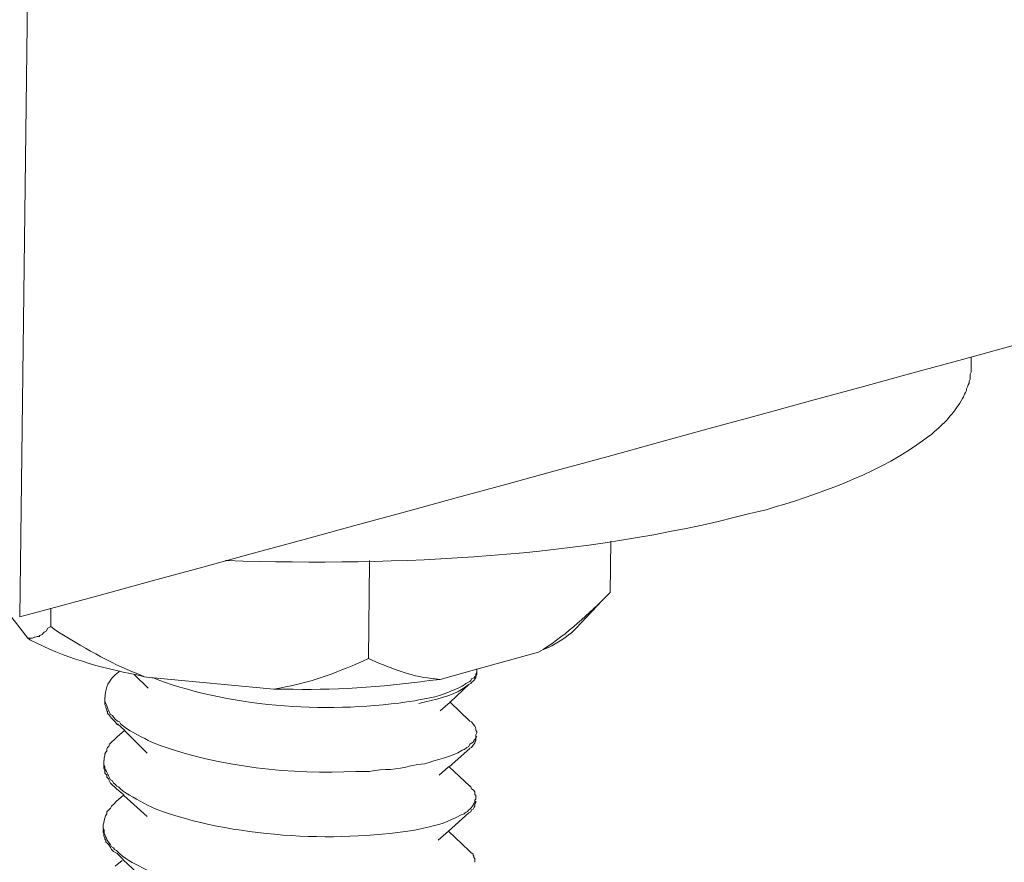
# Model space of a CAD drawing. Units: inches. Extents: x 191489 to 195204, y -40538 to -37901.
# Drawn here: x 194473 to 194526, y -40230 to -40185 of the extents above; entities that cross this region are included whole.
import ezdxf

# ---------------------------------------------------------------- set-up
doc = ezdxf.new("R2010")
doc.units = ezdxf.units.IN
doc.header["$MEASUREMENT"] = 0
doc.layers.add('layer 1', color=7, linetype='Continuous')

msp = doc.modelspace()

# ---------------------------------------------------------------- linework, layer by layer
at = {"layer": 'layer 1', "lineweight": 15}
for points, knots in [([(195203.968, -40017.473), (195203.968, -40017.473), (195175.481, -40025.261), (195175.481, -40025.261), (195175.481, -40025.261), (194941.914, -40088.962), (194708.346, -40152.667), (194474.805, -40216.47), (194474.805, -40216.47), (194474.805, -40216.47), (194473.126, -40216.924), (194473.126, -40216.924)], [0, 0, 0, 0, 0.333333, 0.333333, 0.333333, 0.333333, 0.666667, 0.666667, 0.666667, 0.666667, 1, 1, 1, 1]), ([(194513.057, -40211.23), (194513.057, -40211.23), (194513.464, -40211.129), (194513.464, -40211.129), (194513.464, -40211.129), (194513.464, -40211.129), (194513.946, -40210.978), (194513.946, -40210.978), (194513.946, -40210.978), (194516.669, -40210.171), (194519.762, -40209.034), (194522.035, -40207.312), (194522.035, -40207.312), (194522.035, -40207.312), (194522.237, -40207.16), (194522.237, -40207.16), (194522.237, -40207.16), (194522.237, -40207.16), (194522.393, -40207.06), (194522.393, -40207.06), (194522.393, -40207.06), (194522.393, -40207.06), (194522.544, -40206.908), (194522.544, -40206.908), (194522.544, -40206.908), (194523.161, -40206.411), (194523.661, -40205.794), (194524.069, -40205.127), (194524.069, -40205.127), (194524.069, -40205.127), (194524.123, -40205.026), (194524.123, -40205.026), (194524.123, -40205.026), (194524.123, -40205.026), (194524.174, -40204.894), (194524.174, -40204.894), (194524.174, -40204.894), (194524.174, -40204.894), (194524.22, -40204.797), (194524.22, -40204.797), (194524.22, -40204.797), (194524.22, -40204.797), (194524.278, -40204.693), (194524.278, -40204.693), (194524.278, -40204.693), (194524.278, -40204.693), (194524.278, -40204.592), (194524.278, -40204.592), (194524.278, -40204.592), (194524.278, -40204.592), (194524.324, -40204.491), (194524.324, -40204.491), (194524.324, -40204.491), (194524.324, -40204.491), (194524.375, -40204.386), (194524.375, -40204.386), (194524.375, -40204.386), (194524.375, -40204.386), (194524.43, -40204.285), (194524.43, -40204.285), (194524.43, -40204.285), (194524.43, -40204.285), (194524.43, -40204.184), (194524.43, -40204.184), (194524.43, -40204.184), (194524.43, -40204.184), (194524.476, -40204.084), (194524.476, -40204.084), (194524.476, -40204.084), (194524.476, -40204.084), (194524.476, -40203.804), (194524.476, -40203.804), (194524.476, -40203.804), (194524.476, -40203.804), (194524.527, -40203.703), (194524.527, -40203.703), (194524.527, -40203.703), (194524.527, -40203.703), (194524.527, -40203.393), (194524.527, -40203.393)], [0, 0, 0, 0, 0.05, 0.05, 0.05, 0.05, 0.1, 0.1, 0.1, 0.1, 0.15, 0.15, 0.15, 0.15, 0.2, 0.2, 0.2, 0.2, 0.25, 0.25, 0.25, 0.25, 0.3, 0.3, 0.3, 0.3, 0.35, 0.35, 0.35, 0.35, 0.4, 0.4, 0.4, 0.4, 0.45, 0.45, 0.45, 0.45, 0.5, 0.5, 0.5, 0.5, 0.55, 0.55, 0.55, 0.55, 0.6, 0.6, 0.6, 0.6, 0.65, 0.65, 0.65, 0.65, 0.7, 0.7, 0.7, 0.7, 0.75, 0.75, 0.75, 0.75, 0.8, 0.8, 0.8, 0.8, 0.85, 0.85, 0.85, 0.85, 0.9, 0.9, 0.9, 0.9, 0.95, 0.95, 0.95, 0.95, 1, 1, 1, 1]), ([(194484.242, -40213.875), (194484.242, -40213.875), (194484.319, -40213.875), (194484.319, -40213.875), (194484.319, -40213.875), (194493.705, -40214.178), (194503.459, -40213.713), (194512.572, -40211.338), (194512.572, -40211.338), (194512.572, -40211.338), (194513.057, -40211.229), (194513.057, -40211.229)], [0, 0, 0, 0, 0.333333, 0.333333, 0.333333, 0.333333, 0.666667, 0.666667, 0.666667, 0.666667, 1, 1, 1, 1]), ([(194492.024, -40213.875), (194492.024, -40213.875), (194492.024, -40213.952), (194492.024, -40213.952), (194492.024, -40213.952), (194492.024, -40213.952), (194491.974, -40219.163), (194491.974, -40219.163)], [0, 0, 0, 0, 0.5, 0.5, 0.5, 0.5, 1, 1, 1, 1]), ([(194501.156, -40218.835), (194501.156, -40218.835), (194501.404, -40218.684), (194501.404, -40218.684), (194501.404, -40218.684), (194502.708, -40217.826), (194503.872, -40216.775), (194504.966, -40215.657), (194504.966, -40215.657), (194504.966, -40215.657), (194505.024, -40215.603), (194505.024, -40215.603)], [0, 0, 0, 0, 0.333333, 0.333333, 0.333333, 0.333333, 0.666667, 0.666667, 0.666667, 0.666667, 1, 1, 1, 1]), ([(194473.56, -40218.069), (194473.56, -40218.069), (194472.512, -40216.723), (194472.512, -40216.723), (194472.512, -40216.723), (194472.512, -40216.723), (194472.466, -40216.654), (194472.466, -40216.654)], [0, 0, 0, 0, 0.5, 0.5, 0.5, 0.5, 1, 1, 1, 1]), ([(194479.865, -40220.158), (194479.865, -40220.158), (194479.462, -40220.057), (194479.462, -40220.057), (194479.462, -40220.057), (194477.479, -40219.673), (194475.488, -40219.106), (194473.712, -40218.17), (194473.712, -40218.17), (194473.712, -40218.17), (194473.56, -40218.07), (194473.56, -40218.07), (194473.56, -40218.07), (194473.56, -40218.07), (194473.809, -40218.07), (194473.809, -40218.07), (194473.809, -40218.07), (194473.809, -40218.07), (194473.917, -40218.02), (194473.917, -40218.02), (194473.917, -40218.02), (194473.917, -40218.02), (194473.964, -40218.02), (194473.964, -40218.02), (194473.964, -40218.02), (194473.964, -40218.02), (194474.068, -40217.972), (194474.068, -40217.972), (194474.068, -40217.972), (194474.068, -40217.972), (194474.169, -40217.972), (194474.169, -40217.972), (194474.169, -40217.972), (194474.169, -40217.972), (194474.22, -40217.918), (194474.22, -40217.918), (194474.22, -40217.918), (194474.22, -40217.918), (194474.347, -40217.868), (194474.347, -40217.868), (194474.347, -40217.868), (194474.347, -40217.868), (194474.398, -40217.799), (194474.398, -40217.799), (194474.398, -40217.799), (194474.398, -40217.799), (194474.449, -40217.74), (194474.449, -40217.74), (194474.449, -40217.74), (194474.449, -40217.74), (194474.553, -40217.69), (194474.553, -40217.69), (194474.553, -40217.69), (194474.553, -40217.69), (194474.65, -40217.535), (194474.65, -40217.535), (194474.65, -40217.535), (194474.65, -40217.535), (194474.805, -40217.438), (194474.805, -40217.438)], [0, 0, 0, 0, 0.066667, 0.066667, 0.066667, 0.066667, 0.133333, 0.133333, 0.133333, 0.133333, 0.2, 0.2, 0.2, 0.2, 0.266667, 0.266667, 0.266667, 0.266667, 0.333333, 0.333333, 0.333333, 0.333333, 0.4, 0.4, 0.4, 0.4, 0.466667, 0.466667, 0.466667, 0.466667, 0.533333, 0.533333, 0.533333, 0.533333, 0.6, 0.6, 0.6, 0.6, 0.666667, 0.666667, 0.666667, 0.666667, 0.733333, 0.733333, 0.733333, 0.733333, 0.8, 0.8, 0.8, 0.8, 0.866667, 0.866667, 0.866667, 0.866667, 0.933333, 0.933333, 0.933333, 0.933333, 1, 1, 1, 1]), ([(194474.806, -40217.437), (194474.806, -40217.437), (194475.055, -40217.642), (194475.055, -40217.642), (194475.055, -40217.642), (194476.448, -40218.511), (194477.98, -40219.404), (194479.509, -40220.005), (194479.509, -40220.005), (194479.509, -40220.005), (194479.866, -40220.157), (194479.866, -40220.157)], [0, 0, 0, 0, 0.333333, 0.333333, 0.333333, 0.333333, 0.666667, 0.666667, 0.666667, 0.666667, 1, 1, 1, 1]), ([(194501.406, -40218.683), (194501.406, -40218.683), (194501.69, -40218.583), (194501.69, -40218.583), (194501.69, -40218.583), (194502.19, -40218.311), (194502.671, -40218.035), (194503.09, -40217.639), (194503.09, -40217.639), (194503.09, -40217.639), (194503.186, -40217.535), (194503.186, -40217.535)], [0, 0, 0, 0, 0.333333, 0.333333, 0.333333, 0.333333, 0.666667, 0.666667, 0.666667, 0.666667, 1, 1, 1, 1]), ([(194501.156, -40218.835), (194501.156, -40218.835), (194497.822, -40219.746), (194497.822, -40219.746), (194497.822, -40219.746), (194497.822, -40219.746), (194495.841, -40220.31), (194495.841, -40220.31)], [0, 0, 0, 0, 0.5, 0.5, 0.5, 0.5, 1, 1, 1, 1]), ([(194486.859, -40220.817), (194486.859, -40220.817), (194487.166, -40220.766), (194487.166, -40220.766), (194487.166, -40220.766), (194488.893, -40220.467), (194490.076, -40219.986), (194491.667, -40219.315), (194491.667, -40219.315), (194491.667, -40219.315), (194491.974, -40219.163), (194491.974, -40219.163)], [0, 0, 0, 0, 0.333333, 0.333333, 0.333333, 0.333333, 0.666667, 0.666667, 0.666667, 0.666667, 1, 1, 1, 1]), ([(194491.975, -40219.165), (194491.975, -40219.165), (194492.177, -40219.266), (194492.177, -40219.266), (194492.177, -40219.266), (194493.193, -40219.704), (194494.466, -40220.212), (194495.583, -40220.259), (194495.583, -40220.259), (194495.583, -40220.259), (194495.839, -40220.31), (194495.839, -40220.31)], [0, 0, 0, 0, 0.333333, 0.333333, 0.333333, 0.333333, 0.666667, 0.666667, 0.666667, 0.666667, 1, 1, 1, 1]), ([(194478.467, -40219.907), (194478.467, -40219.907), (194478.288, -40220.059), (194478.288, -40220.059), (194478.288, -40220.059), (194477.935, -40220.354), (194477.78, -40220.722), (194477.734, -40221.149), (194477.734, -40221.149), (194477.734, -40221.149), (194477.734, -40221.25), (194477.734, -40221.25)], [0, 0, 0, 0, 0.333333, 0.333333, 0.333333, 0.333333, 0.666667, 0.666667, 0.666667, 0.666667, 1, 1, 1, 1]), ([(194478.467, -40219.907), (194478.467, -40219.907), (194478.491, -40219.849), (194478.491, -40219.849), (194478.491, -40219.849), (194478.491, -40219.849), (194478.517, -40219.826), (194478.517, -40219.826)], [0, 0, 0, 0, 0.5, 0.5, 0.5, 0.5, 1, 1, 1, 1]), ([(194480.07, -40220.767), (194480.07, -40220.767), (194479.306, -40220.03), (194479.306, -40220.03), (194479.306, -40220.03), (194479.306, -40220.03), (194479.281, -40220.007), (194479.281, -40220.007)], [0, 0, 0, 0, 0.5, 0.5, 0.5, 0.5, 1, 1, 1, 1]), ([(194494.696, -40221.404), (194494.696, -40221.404), (194494.998, -40221.353), (194494.998, -40221.353), (194494.998, -40221.353), (194495.79, -40221.233), (194496.352, -40220.977), (194497.035, -40220.667), (194497.035, -40220.667), (194497.035, -40220.667), (194497.19, -40220.562), (194497.19, -40220.562), (194497.19, -40220.562), (194497.19, -40220.562), (194497.237, -40220.515), (194497.237, -40220.515), (194497.237, -40220.515), (194497.237, -40220.515), (194497.342, -40220.461), (194497.342, -40220.461), (194497.342, -40220.461), (194497.342, -40220.461), (194497.439, -40220.411), (194497.439, -40220.411), (194497.439, -40220.411), (194497.439, -40220.411), (194497.493, -40220.365), (194497.493, -40220.365), (194497.493, -40220.365), (194497.493, -40220.365), (194497.54, -40220.259), (194497.54, -40220.259), (194497.54, -40220.259), (194497.54, -40220.259), (194497.672, -40220.209), (194497.672, -40220.209), (194497.672, -40220.209), (194497.672, -40220.209), (194497.718, -40220.159), (194497.718, -40220.159), (194497.718, -40220.159), (194497.718, -40220.159), (194497.772, -40220.058), (194497.772, -40220.058), (194497.772, -40220.058), (194497.772, -40220.058), (194497.772, -40220.007), (194497.772, -40220.007), (194497.772, -40220.007), (194497.772, -40220.007), (194497.822, -40219.926), (194497.822, -40219.926), (194497.822, -40219.926), (194497.822, -40219.926), (194497.822, -40219.728), (194497.822, -40219.728)], [0, 0, 0, 0, 0.071429, 0.071429, 0.071429, 0.071429, 0.142857, 0.142857, 0.142857, 0.142857, 0.214286, 0.214286, 0.214286, 0.214286, 0.285714, 0.285714, 0.285714, 0.285714, 0.357143, 0.357143, 0.357143, 0.357143, 0.428571, 0.428571, 0.428571, 0.428571, 0.5, 0.5, 0.5, 0.5, 0.571429, 0.571429, 0.571429, 0.571429, 0.642857, 0.642857, 0.642857, 0.642857, 0.714286, 0.714286, 0.714286, 0.714286, 0.785714, 0.785714, 0.785714, 0.785714, 0.857143, 0.857143, 0.857143, 0.857143, 0.928571, 0.928571, 0.928571, 0.928571, 1, 1, 1, 1]), ([(194497.821, -40219.926), (194497.821, -40219.926), (194497.821, -40220.058), (194497.821, -40220.058), (194497.821, -40220.058), (194497.821, -40220.058), (194497.771, -40220.159), (194497.771, -40220.159), (194497.771, -40220.159), (194497.771, -40220.159), (194497.771, -40220.205), (194497.771, -40220.205), (194497.771, -40220.205), (194497.771, -40220.205), (194497.72, -40220.26), (194497.72, -40220.26), (194497.72, -40220.26), (194497.72, -40220.26), (194497.72, -40220.311), (194497.72, -40220.311), (194497.72, -40220.311), (194497.72, -40220.311), (194497.67, -40220.36), (194497.67, -40220.36), (194497.67, -40220.36), (194497.67, -40220.36), (194497.542, -40220.461), (194497.542, -40220.461), (194497.542, -40220.461), (194497.542, -40220.461), (194497.491, -40220.512), (194497.491, -40220.512)], [0, 0, 0, 0, 0.125, 0.125, 0.125, 0.125, 0.25, 0.25, 0.25, 0.25, 0.375, 0.375, 0.375, 0.375, 0.5, 0.5, 0.5, 0.5, 0.625, 0.625, 0.625, 0.625, 0.75, 0.75, 0.75, 0.75, 0.875, 0.875, 0.875, 0.875, 1, 1, 1, 1]), ([(194486.859, -40220.817), (194486.859, -40220.817), (194480.349, -40220.207), (194480.349, -40220.207), (194480.349, -40220.207), (194480.349, -40220.207), (194480.271, -40220.207), (194480.271, -40220.207), (194480.271, -40220.207), (194480.271, -40220.207), (194479.864, -40220.157), (194479.864, -40220.157)], [0, 0, 0, 0, 0.333333, 0.333333, 0.333333, 0.333333, 0.666667, 0.666667, 0.666667, 0.666667, 1, 1, 1, 1]), ([(194480.35, -40220.211), (194480.35, -40220.211), (194480.552, -40220.307), (194480.552, -40220.307), (194480.552, -40220.307), (194484.816, -40221.864), (194489.984, -40222.162), (194494.466, -40221.452), (194494.466, -40221.452), (194494.466, -40221.452), (194494.695, -40221.405), (194494.695, -40221.405)], [0, 0, 0, 0, 0.333333, 0.333333, 0.333333, 0.333333, 0.666667, 0.666667, 0.666667, 0.666667, 1, 1, 1, 1]), ([(194486.859, -40220.817), (194486.859, -40220.817), (194487.422, -40220.817), (194487.422, -40220.817), (194487.422, -40220.817), (194489.955, -40220.898), (194492.73, -40220.72), (194495.252, -40220.362), (194495.252, -40220.362), (194495.252, -40220.362), (194495.837, -40220.308), (194495.837, -40220.308)], [0, 0, 0, 0, 0.333333, 0.333333, 0.333333, 0.333333, 0.666667, 0.666667, 0.666667, 0.666667, 1, 1, 1, 1]), ([(194497.416, -40220.562), (194497.416, -40220.562), (194497.339, -40220.617), (194497.339, -40220.617), (194497.339, -40220.617), (194496.686, -40221.121), (194495.848, -40221.335), (194495.053, -40221.509), (194495.053, -40221.509), (194495.053, -40221.509), (194494.696, -40221.606), (194494.696, -40221.606)], [0, 0, 0, 0, 0.333333, 0.333333, 0.333333, 0.333333, 0.666667, 0.666667, 0.666667, 0.666667, 1, 1, 1, 1]), ([(194497.491, -40220.513), (194497.491, -40220.513), (194497.414, -40220.564), (194497.414, -40220.564), (194497.414, -40220.564), (194497.414, -40220.564), (194496.374, -40221.53), (194496.374, -40221.53), (194496.374, -40221.53), (194496.374, -40221.53), (194495.838, -40221.992), (194495.838, -40221.992)], [0, 0, 0, 0, 0.333333, 0.333333, 0.333333, 0.333333, 0.666667, 0.666667, 0.666667, 0.666667, 1, 1, 1, 1]), ([(194478.418, -40222.749), (194478.418, -40222.749), (194478.39, -40222.726), (194478.39, -40222.726), (194478.39, -40222.726), (194478.39, -40222.726), (194478.289, -40222.598), (194478.289, -40222.598), (194478.289, -40222.598), (194478.289, -40222.598), (194478.185, -40222.497), (194478.185, -40222.497), (194478.185, -40222.497), (194478.185, -40222.497), (194478.088, -40222.396), (194478.088, -40222.396), (194478.088, -40222.396), (194478.088, -40222.396), (194477.984, -40222.241), (194477.984, -40222.241), (194477.984, -40222.241), (194477.984, -40222.241), (194477.933, -40222.19), (194477.933, -40222.19), (194477.933, -40222.19), (194477.933, -40222.19), (194477.878, -40222.14), (194477.878, -40222.14), (194477.878, -40222.14), (194477.878, -40222.14), (194477.878, -40222.04), (194477.878, -40222.04), (194477.878, -40222.04), (194477.878, -40222.04), (194477.832, -40221.989), (194477.832, -40221.989), (194477.832, -40221.989), (194477.832, -40221.989), (194477.832, -40221.938), (194477.832, -40221.938), (194477.832, -40221.938), (194477.832, -40221.938), (194477.781, -40221.81), (194477.781, -40221.81), (194477.781, -40221.81), (194477.781, -40221.81), (194477.781, -40221.76), (194477.781, -40221.76), (194477.781, -40221.76), (194477.781, -40221.76), (194477.731, -40221.659), (194477.731, -40221.659), (194477.731, -40221.659), (194477.731, -40221.659), (194477.731, -40221.512), (194477.731, -40221.512)], [0, 0, 0, 0, 0.071429, 0.071429, 0.071429, 0.071429, 0.142857, 0.142857, 0.142857, 0.142857, 0.214286, 0.214286, 0.214286, 0.214286, 0.285714, 0.285714, 0.285714, 0.285714, 0.357143, 0.357143, 0.357143, 0.357143, 0.428571, 0.428571, 0.428571, 0.428571, 0.5, 0.5, 0.5, 0.5, 0.571429, 0.571429, 0.571429, 0.571429, 0.642857, 0.642857, 0.642857, 0.642857, 0.714286, 0.714286, 0.714286, 0.714286, 0.785714, 0.785714, 0.785714, 0.785714, 0.857143, 0.857143, 0.857143, 0.857143, 0.928571, 0.928571, 0.928571, 0.928571, 1, 1, 1, 1]), ([(194477.732, -40221.249), (194477.732, -40221.249), (194477.732, -40221.508), (194477.732, -40221.508), (194477.732, -40221.508), (194477.732, -40221.508), (194477.782, -40221.606), (194477.782, -40221.606), (194477.782, -40221.606), (194477.782, -40221.606), (194477.828, -40221.706), (194477.828, -40221.706), (194477.828, -40221.706), (194477.828, -40221.706), (194477.883, -40221.886), (194477.883, -40221.886), (194477.883, -40221.886), (194477.883, -40221.886), (194477.933, -40221.99), (194477.933, -40221.99), (194477.933, -40221.99), (194477.933, -40221.99), (194477.98, -40222.09), (194477.98, -40222.09), (194477.98, -40222.09), (194477.98, -40222.09), (194478.034, -40222.191), (194478.034, -40222.191), (194478.034, -40222.191), (194478.034, -40222.191), (194478.135, -40222.242), (194478.135, -40222.242), (194478.135, -40222.242), (194478.135, -40222.242), (194478.186, -40222.343), (194478.186, -40222.343), (194478.186, -40222.343), (194478.186, -40222.343), (194478.29, -40222.448), (194478.29, -40222.448), (194478.29, -40222.448), (194478.29, -40222.448), (194478.418, -40222.549), (194478.418, -40222.549), (194478.418, -40222.549), (194478.418, -40222.549), (194478.516, -40222.599), (194478.516, -40222.599), (194478.516, -40222.599), (194478.516, -40222.599), (194478.57, -40222.699), (194478.57, -40222.699), (194478.57, -40222.699), (194478.966, -40223.057), (194479.594, -40223.347), (194480.071, -40223.593), (194480.071, -40223.593), (194480.071, -40223.593), (194480.269, -40223.693), (194480.269, -40223.693), (194480.269, -40223.693), (194480.269, -40223.693), (194480.657, -40223.844), (194480.657, -40223.844), (194480.657, -40223.844), (194483.835, -40225.023), (194487.909, -40225.455), (194491.285, -40225.269), (194491.285, -40225.269), (194491.285, -40225.269), (194491.669, -40225.269), (194491.669, -40225.269)], [0, 0, 0, 0, 0.055556, 0.055556, 0.055556, 0.055556, 0.111111, 0.111111, 0.111111, 0.111111, 0.166667, 0.166667, 0.166667, 0.166667, 0.222222, 0.222222, 0.222222, 0.222222, 0.277778, 0.277778, 0.277778, 0.277778, 0.333333, 0.333333, 0.333333, 0.333333, 0.388889, 0.388889, 0.388889, 0.388889, 0.444444, 0.444444, 0.444444, 0.444444, 0.5, 0.5, 0.5, 0.5, 0.555556, 0.555556, 0.555556, 0.555556, 0.611111, 0.611111, 0.611111, 0.611111, 0.666667, 0.666667, 0.666667, 0.666667, 0.722222, 0.722222, 0.722222, 0.722222, 0.777778, 0.777778, 0.777778, 0.777778, 0.833333, 0.833333, 0.833333, 0.833333, 0.888889, 0.888889, 0.888889, 0.888889, 0.944444, 0.944444, 0.944444, 0.944444, 1, 1, 1, 1]), ([(194496.348, -40221.509), (194496.348, -40221.509), (194496.375, -40221.529), (194496.375, -40221.529), (194496.375, -40221.529), (194496.375, -40221.529), (194497.442, -40222.55), (194497.442, -40222.55)], [0, 0, 0, 0, 0.5, 0.5, 0.5, 0.5, 1, 1, 1, 1]), ([(194480.02, -40224.276), (194480.02, -40224.276), (194478.797, -40223.081), (194478.797, -40223.081), (194478.797, -40223.081), (194478.797, -40223.081), (194478.797, -40223.058), (194478.797, -40223.058), (194478.797, -40223.058), (194478.797, -40223.058), (194478.418, -40222.701), (194478.418, -40222.701)], [0, 0, 0, 0, 0.333333, 0.333333, 0.333333, 0.333333, 0.666667, 0.666667, 0.666667, 0.666667, 1, 1, 1, 1]), ([(194497.821, -40223.185), (194497.821, -40223.185), (194497.821, -40223.134), (194497.821, -40223.134), (194497.821, -40223.134), (194497.685, -40222.987), (194497.903, -40222.999), (194497.542, -40222.599), (194497.542, -40222.599), (194497.542, -40222.599), (194497.438, -40222.549), (194497.438, -40222.549)], [0, 0, 0, 0, 0.333333, 0.333333, 0.333333, 0.333333, 0.666667, 0.666667, 0.666667, 0.666667, 1, 1, 1, 1]), ([(194494.642, -40224.889), (194494.642, -40224.889), (194494.999, -40224.863), (194494.999, -40224.863), (194494.999, -40224.863), (194495.644, -40224.634), (194496.416, -40224.518), (194497.033, -40224.125), (194497.033, -40224.125), (194497.033, -40224.125), (194497.137, -40224.079), (194497.137, -40224.079), (194497.137, -40224.079), (194497.137, -40224.079), (194497.238, -40224.02), (194497.238, -40224.02), (194497.238, -40224.02), (194497.238, -40224.02), (194497.288, -40223.974), (194497.288, -40223.974), (194497.288, -40223.974), (194497.288, -40223.974), (194497.389, -40223.924), (194497.389, -40223.924), (194497.389, -40223.924), (194497.389, -40223.924), (194497.44, -40223.796), (194497.44, -40223.796), (194497.44, -40223.796), (194497.44, -40223.796), (194497.541, -40223.741), (194497.541, -40223.741), (194497.541, -40223.741), (194497.541, -40223.741), (194497.622, -40223.69), (194497.622, -40223.69), (194497.622, -40223.69), (194497.622, -40223.69), (194497.668, -40223.594), (194497.668, -40223.594), (194497.668, -40223.594), (194497.668, -40223.594), (194497.719, -40223.54), (194497.719, -40223.54), (194497.719, -40223.54), (194497.719, -40223.54), (194497.773, -40223.443), (194497.773, -40223.443), (194497.773, -40223.443), (194497.773, -40223.443), (194497.773, -40223.287), (194497.773, -40223.287), (194497.773, -40223.287), (194497.773, -40223.287), (194497.82, -40223.187), (194497.82, -40223.187)], [0, 0, 0, 0, 0.071429, 0.071429, 0.071429, 0.071429, 0.142857, 0.142857, 0.142857, 0.142857, 0.214286, 0.214286, 0.214286, 0.214286, 0.285714, 0.285714, 0.285714, 0.285714, 0.357143, 0.357143, 0.357143, 0.357143, 0.428571, 0.428571, 0.428571, 0.428571, 0.5, 0.5, 0.5, 0.5, 0.571429, 0.571429, 0.571429, 0.571429, 0.642857, 0.642857, 0.642857, 0.642857, 0.714286, 0.714286, 0.714286, 0.714286, 0.785714, 0.785714, 0.785714, 0.785714, 0.857143, 0.857143, 0.857143, 0.857143, 0.928571, 0.928571, 0.928571, 0.928571, 1, 1, 1, 1]), ([(194478.418, -40223.386), (194478.418, -40223.386), (194478.239, -40223.541), (194478.239, -40223.541), (194478.239, -40223.541), (194478.239, -40223.541), (194478.185, -40223.591), (194478.185, -40223.591), (194478.185, -40223.591), (194478.185, -40223.591), (194478.134, -40223.638), (194478.134, -40223.638), (194478.134, -40223.638), (194478.134, -40223.638), (194478.033, -40223.742), (194478.033, -40223.742), (194478.033, -40223.742), (194478.033, -40223.742), (194477.984, -40223.793), (194477.984, -40223.793), (194477.984, -40223.793), (194477.984, -40223.793), (194477.933, -40223.921), (194477.933, -40223.921), (194477.933, -40223.921), (194477.933, -40223.921), (194477.878, -40223.971), (194477.878, -40223.971), (194477.878, -40223.971), (194477.878, -40223.971), (194477.832, -40224.076), (194477.832, -40224.076), (194477.832, -40224.076), (194477.832, -40224.076), (194477.832, -40224.173), (194477.832, -40224.173), (194477.832, -40224.173), (194477.832, -40224.173), (194477.781, -40224.227), (194477.781, -40224.227), (194477.781, -40224.227), (194477.781, -40224.227), (194477.731, -40224.328), (194477.731, -40224.328), (194477.731, -40224.328), (194477.731, -40224.328), (194477.731, -40224.433), (194477.731, -40224.433), (194477.731, -40224.433), (194477.731, -40224.433), (194477.68, -40224.53), (194477.68, -40224.53), (194477.68, -40224.53), (194477.68, -40224.53), (194477.68, -40224.686), (194477.68, -40224.686)], [0, 0, 0, 0, 0.071429, 0.071429, 0.071429, 0.071429, 0.142857, 0.142857, 0.142857, 0.142857, 0.214286, 0.214286, 0.214286, 0.214286, 0.285714, 0.285714, 0.285714, 0.285714, 0.357143, 0.357143, 0.357143, 0.357143, 0.428571, 0.428571, 0.428571, 0.428571, 0.5, 0.5, 0.5, 0.5, 0.571429, 0.571429, 0.571429, 0.571429, 0.642857, 0.642857, 0.642857, 0.642857, 0.714286, 0.714286, 0.714286, 0.714286, 0.785714, 0.785714, 0.785714, 0.785714, 0.857143, 0.857143, 0.857143, 0.857143, 0.928571, 0.928571, 0.928571, 0.928571, 1, 1, 1, 1]), ([(194497.821, -40223.386), (194497.821, -40223.386), (194497.771, -40223.44), (194497.771, -40223.44), (194497.771, -40223.44), (194497.771, -40223.44), (194497.771, -40223.591), (194497.771, -40223.591), (194497.771, -40223.591), (194497.771, -40223.591), (194497.72, -40223.692), (194497.72, -40223.692), (194497.72, -40223.692), (194497.72, -40223.692), (194497.72, -40223.742), (194497.72, -40223.742), (194497.72, -40223.742), (194497.72, -40223.742), (194497.619, -40223.843), (194497.619, -40223.843), (194497.619, -40223.843), (194497.619, -40223.843), (194497.542, -40223.971), (194497.542, -40223.971), (194497.542, -40223.971), (194497.542, -40223.971), (194497.438, -40224.021), (194497.438, -40224.021)], [0, 0, 0, 0, 0.142857, 0.142857, 0.142857, 0.142857, 0.285714, 0.285714, 0.285714, 0.285714, 0.428571, 0.428571, 0.428571, 0.428571, 0.571429, 0.571429, 0.571429, 0.571429, 0.714286, 0.714286, 0.714286, 0.714286, 0.857143, 0.857143, 0.857143, 0.857143, 1, 1, 1, 1]), ([(194477.679, -40224.686), (194477.679, -40224.686), (194477.679, -40224.89), (194477.679, -40224.89), (194477.679, -40224.89), (194477.679, -40224.89), (194477.733, -40225.015), (194477.733, -40225.015), (194477.733, -40225.015), (194477.733, -40225.015), (194477.733, -40225.116), (194477.733, -40225.116), (194477.733, -40225.116), (194477.83, -40225.318), (194477.931, -40225.527), (194478.035, -40225.728), (194478.035, -40225.728), (194478.035, -40225.728), (194478.132, -40225.776), (194478.132, -40225.776), (194478.132, -40225.776), (194478.132, -40225.776), (194478.187, -40225.903), (194478.187, -40225.903), (194478.187, -40225.903), (194478.187, -40225.903), (194478.288, -40225.954), (194478.288, -40225.954), (194478.288, -40225.954), (194478.288, -40225.954), (194478.365, -40226.058), (194478.365, -40226.058), (194478.365, -40226.058), (194478.365, -40226.058), (194478.466, -40226.109), (194478.466, -40226.109), (194478.466, -40226.109), (194478.466, -40226.109), (194478.568, -40226.213), (194478.568, -40226.213), (194478.568, -40226.213), (194478.932, -40226.563), (194479.533, -40226.772), (194480.022, -40227.099), (194480.022, -40227.099), (194480.022, -40227.099), (194480.27, -40227.2), (194480.27, -40227.2), (194480.27, -40227.2), (194480.27, -40227.2), (194480.503, -40227.308), (194480.503, -40227.308), (194480.503, -40227.308), (194484.554, -40228.821), (194490.091, -40229.139), (194494.362, -40228.453), (194494.362, -40228.453), (194494.362, -40228.453), (194494.642, -40228.399), (194494.642, -40228.399)], [0, 0, 0, 0, 0.066667, 0.066667, 0.066667, 0.066667, 0.133333, 0.133333, 0.133333, 0.133333, 0.2, 0.2, 0.2, 0.2, 0.266667, 0.266667, 0.266667, 0.266667, 0.333333, 0.333333, 0.333333, 0.333333, 0.4, 0.4, 0.4, 0.4, 0.466667, 0.466667, 0.466667, 0.466667, 0.533333, 0.533333, 0.533333, 0.533333, 0.6, 0.6, 0.6, 0.6, 0.666667, 0.666667, 0.666667, 0.666667, 0.733333, 0.733333, 0.733333, 0.733333, 0.8, 0.8, 0.8, 0.8, 0.866667, 0.866667, 0.866667, 0.866667, 0.933333, 0.933333, 0.933333, 0.933333, 1, 1, 1, 1]), ([(194478.361, -40226.212), (194478.361, -40226.212), (194478.241, -40226.111), (194478.241, -40226.111), (194478.241, -40226.111), (194478.241, -40226.111), (194478.132, -40226.007), (194478.132, -40226.007), (194478.132, -40226.007), (194478.132, -40226.007), (194478.035, -40225.906), (194478.035, -40225.906), (194478.035, -40225.906), (194478.035, -40225.906), (194477.934, -40225.727), (194477.934, -40225.727), (194477.934, -40225.727), (194477.934, -40225.727), (194477.934, -40225.673), (194477.934, -40225.673), (194477.934, -40225.673), (194477.934, -40225.673), (194477.879, -40225.626), (194477.879, -40225.626), (194477.879, -40225.626), (194477.879, -40225.626), (194477.83, -40225.576), (194477.83, -40225.576), (194477.83, -40225.576), (194477.83, -40225.576), (194477.83, -40225.475), (194477.83, -40225.475), (194477.83, -40225.475), (194477.83, -40225.475), (194477.782, -40225.42), (194477.782, -40225.42), (194477.782, -40225.42), (194477.782, -40225.42), (194477.732, -40225.371), (194477.732, -40225.371), (194477.732, -40225.371), (194477.732, -40225.371), (194477.732, -40225.223), (194477.732, -40225.223), (194477.732, -40225.223), (194477.732, -40225.223), (194477.678, -40225.118), (194477.678, -40225.118), (194477.678, -40225.118), (194477.678, -40225.118), (194477.678, -40224.886), (194477.678, -40224.886)], [0, 0, 0, 0, 0.076923, 0.076923, 0.076923, 0.076923, 0.153846, 0.153846, 0.153846, 0.153846, 0.230769, 0.230769, 0.230769, 0.230769, 0.307692, 0.307692, 0.307692, 0.307692, 0.384615, 0.384615, 0.384615, 0.384615, 0.461538, 0.461538, 0.461538, 0.461538, 0.538462, 0.538462, 0.538462, 0.538462, 0.615385, 0.615385, 0.615385, 0.615385, 0.692308, 0.692308, 0.692308, 0.692308, 0.769231, 0.769231, 0.769231, 0.769231, 0.846154, 0.846154, 0.846154, 0.846154, 0.923077, 0.923077, 0.923077, 0.923077, 1, 1, 1, 1]), ([(194491.668, -40225.269), (194491.668, -40225.269), (194492.025, -40225.269), (194492.025, -40225.269), (194492.025, -40225.269), (194492.813, -40225.109), (194493.511, -40225.234), (194494.263, -40224.962), (194494.263, -40224.962), (194494.263, -40224.962), (194494.644, -40224.888), (194494.644, -40224.888)], [0, 0, 0, 0, 0.333333, 0.333333, 0.333333, 0.333333, 0.666667, 0.666667, 0.666667, 0.666667, 1, 1, 1, 1]), ([(194496.295, -40225.015), (194496.295, -40225.015), (194496.321, -40225.015), (194496.321, -40225.015), (194496.321, -40225.015), (194496.321, -40225.015), (194497.443, -40226.058), (194497.443, -40226.058)], [0, 0, 0, 0, 0.5, 0.5, 0.5, 0.5, 1, 1, 1, 1]), ([(194480.02, -40227.709), (194480.02, -40227.709), (194478.748, -40226.564), (194478.748, -40226.564), (194478.748, -40226.564), (194478.748, -40226.564), (194478.748, -40226.541), (194478.748, -40226.541), (194478.748, -40226.541), (194478.748, -40226.541), (194478.363, -40226.211), (194478.363, -40226.211)], [0, 0, 0, 0, 0.333333, 0.333333, 0.333333, 0.333333, 0.666667, 0.666667, 0.666667, 0.666667, 1, 1, 1, 1]), ([(194497.772, -40226.667), (194497.772, -40226.667), (194497.772, -40226.565), (194497.772, -40226.565), (194497.772, -40226.565), (194497.772, -40226.565), (194497.718, -40226.519), (194497.718, -40226.519), (194497.718, -40226.519), (194497.718, -40226.519), (194497.718, -40226.369), (194497.718, -40226.369), (194497.718, -40226.369), (194497.718, -40226.369), (194497.671, -40226.31), (194497.671, -40226.31), (194497.671, -40226.31), (194497.671, -40226.31), (194497.62, -40226.263), (194497.62, -40226.263), (194497.62, -40226.263), (194497.62, -40226.263), (194497.539, -40226.212), (194497.539, -40226.212), (194497.539, -40226.212), (194497.539, -40226.212), (194497.493, -40226.108), (194497.493, -40226.108), (194497.493, -40226.108), (194497.493, -40226.108), (194497.439, -40226.057), (194497.439, -40226.057)], [0, 0, 0, 0, 0.125, 0.125, 0.125, 0.125, 0.25, 0.25, 0.25, 0.25, 0.375, 0.375, 0.375, 0.375, 0.5, 0.5, 0.5, 0.5, 0.625, 0.625, 0.625, 0.625, 0.75, 0.75, 0.75, 0.75, 0.875, 0.875, 0.875, 0.875, 1, 1, 1, 1]), ([(194478.361, -40226.871), (194478.361, -40226.871), (194478.186, -40227.05), (194478.186, -40227.05), (194478.186, -40227.05), (194478.186, -40227.05), (194478.132, -40227.101), (194478.132, -40227.101), (194478.132, -40227.101), (194478.132, -40227.101), (194478.089, -40227.151), (194478.089, -40227.151), (194478.089, -40227.151), (194478.089, -40227.151), (194478.035, -40227.256), (194478.035, -40227.256), (194478.035, -40227.256), (194478.035, -40227.256), (194477.98, -40227.302), (194477.98, -40227.302), (194477.98, -40227.302), (194477.98, -40227.302), (194477.879, -40227.407), (194477.879, -40227.407), (194477.879, -40227.407), (194477.879, -40227.407), (194477.83, -40227.454), (194477.83, -40227.454), (194477.83, -40227.454), (194477.83, -40227.454), (194477.83, -40227.559), (194477.83, -40227.559), (194477.83, -40227.559), (194477.736, -40227.706), (194477.685, -40227.865), (194477.678, -40228.044), (194477.678, -40228.044), (194477.678, -40228.044), (194477.632, -40228.148), (194477.632, -40228.148), (194477.632, -40228.148), (194477.632, -40228.148), (194477.632, -40228.194), (194477.632, -40228.194)], [0, 0, 0, 0, 0.090909, 0.090909, 0.090909, 0.090909, 0.181818, 0.181818, 0.181818, 0.181818, 0.272727, 0.272727, 0.272727, 0.272727, 0.363636, 0.363636, 0.363636, 0.363636, 0.454545, 0.454545, 0.454545, 0.454545, 0.545455, 0.545455, 0.545455, 0.545455, 0.636364, 0.636364, 0.636364, 0.636364, 0.727273, 0.727273, 0.727273, 0.727273, 0.818182, 0.818182, 0.818182, 0.818182, 0.909091, 0.909091, 0.909091, 0.909091, 1, 1, 1, 1]), ([(194494.642, -40228.399), (194494.642, -40228.399), (194494.945, -40228.344), (194494.945, -40228.344), (194494.945, -40228.344), (194495.865, -40228.127), (194496.16, -40228.041), (194496.985, -40227.61), (194496.985, -40227.61), (194496.985, -40227.61), (194497.137, -40227.556), (194497.137, -40227.556), (194497.137, -40227.556), (194497.137, -40227.556), (194497.188, -40227.51), (194497.188, -40227.51), (194497.188, -40227.51), (194497.351, -40227.452), (194497.552, -40227.173), (194497.668, -40227.048), (194497.668, -40227.048), (194497.668, -40227.048), (194497.668, -40227.002), (194497.668, -40227.002), (194497.668, -40227.002), (194497.668, -40227.002), (194497.719, -40226.947), (194497.719, -40226.947), (194497.719, -40226.947), (194497.719, -40226.947), (194497.719, -40226.819), (194497.719, -40226.819), (194497.719, -40226.819), (194497.719, -40226.819), (194497.773, -40226.769), (194497.773, -40226.769), (194497.773, -40226.769), (194497.773, -40226.769), (194497.773, -40226.672), (194497.773, -40226.672)], [0, 0, 0, 0, 0.1, 0.1, 0.1, 0.1, 0.2, 0.2, 0.2, 0.2, 0.3, 0.3, 0.3, 0.3, 0.4, 0.4, 0.4, 0.4, 0.5, 0.5, 0.5, 0.5, 0.6, 0.6, 0.6, 0.6, 0.7, 0.7, 0.7, 0.7, 0.8, 0.8, 0.8, 0.8, 0.9, 0.9, 0.9, 0.9, 1, 1, 1, 1]), ([(194497.772, -40226.871), (194497.772, -40226.871), (194497.772, -40226.949), (194497.772, -40226.949), (194497.772, -40226.949), (194497.772, -40226.949), (194497.718, -40227.05), (194497.718, -40227.05), (194497.718, -40227.05), (194497.718, -40227.05), (194497.718, -40227.151), (194497.718, -40227.151), (194497.718, -40227.151), (194497.718, -40227.151), (194497.671, -40227.201), (194497.671, -40227.201), (194497.671, -40227.201), (194497.671, -40227.201), (194497.62, -40227.302), (194497.62, -40227.302), (194497.62, -40227.302), (194497.62, -40227.302), (194497.539, -40227.353), (194497.539, -40227.353), (194497.539, -40227.353), (194497.539, -40227.353), (194497.493, -40227.454), (194497.493, -40227.454), (194497.493, -40227.454), (194497.493, -40227.454), (194497.388, -40227.508), (194497.388, -40227.508)], [0, 0, 0, 0, 0.125, 0.125, 0.125, 0.125, 0.25, 0.25, 0.25, 0.25, 0.375, 0.375, 0.375, 0.375, 0.5, 0.5, 0.5, 0.5, 0.625, 0.625, 0.625, 0.625, 0.75, 0.75, 0.75, 0.75, 0.875, 0.875, 0.875, 0.875, 1, 1, 1, 1]), ([(194497.389, -40227.508), (194497.389, -40227.508), (194496.295, -40228.501), (194496.295, -40228.501), (194496.295, -40228.501), (194496.295, -40228.501), (194495.736, -40228.983), (194495.736, -40228.983)], [0, 0, 0, 0, 0.5, 0.5, 0.5, 0.5, 1, 1, 1, 1]), ([(194477.629, -40228.194), (194477.629, -40228.194), (194477.629, -40228.345), (194477.629, -40228.345), (194477.629, -40228.345), (194477.629, -40228.345), (194477.68, -40228.451), (194477.68, -40228.451), (194477.68, -40228.451), (194477.68, -40228.451), (194477.68, -40228.5), (194477.68, -40228.5), (194477.68, -40228.5), (194477.68, -40228.5), (194477.68, -40228.601), (194477.68, -40228.601), (194477.68, -40228.601), (194477.881, -40229), (194477.765, -40228.861), (194478.033, -40229.238), (194478.033, -40229.238), (194478.033, -40229.238), (194478.087, -40229.338), (194478.087, -40229.338), (194478.087, -40229.338), (194478.087, -40229.338), (194478.188, -40229.389), (194478.188, -40229.389), (194478.188, -40229.389), (194478.188, -40229.389), (194478.239, -40229.49), (194478.239, -40229.49), (194478.239, -40229.49), (194478.239, -40229.49), (194478.363, -40229.544), (194478.363, -40229.544), (194478.363, -40229.544), (194478.363, -40229.544), (194478.417, -40229.594), (194478.417, -40229.594), (194478.417, -40229.594), (194478.417, -40229.594), (194478.518, -40229.696), (194478.518, -40229.696), (194478.518, -40229.696), (194478.964, -40230.13), (194479.414, -40230.27), (194479.969, -40230.584), (194479.969, -40230.584), (194479.969, -40230.584), (194480.221, -40230.689), (194480.221, -40230.689), (194480.221, -40230.689), (194480.221, -40230.689), (194480.45, -40230.79), (194480.45, -40230.79), (194480.45, -40230.79), (194484.415, -40232.307), (194490.115, -40232.656), (194494.313, -40231.958), (194494.313, -40231.958), (194494.313, -40231.958), (194494.592, -40231.907), (194494.592, -40231.907)], [0, 0, 0, 0, 0.0625, 0.0625, 0.0625, 0.0625, 0.125, 0.125, 0.125, 0.125, 0.1875, 0.1875, 0.1875, 0.1875, 0.25, 0.25, 0.25, 0.25, 0.3125, 0.3125, 0.3125, 0.3125, 0.375, 0.375, 0.375, 0.375, 0.4375, 0.4375, 0.4375, 0.4375, 0.5, 0.5, 0.5, 0.5, 0.5625, 0.5625, 0.5625, 0.5625, 0.625, 0.625, 0.625, 0.625, 0.6875, 0.6875, 0.6875, 0.6875, 0.75, 0.75, 0.75, 0.75, 0.8125, 0.8125, 0.8125, 0.8125, 0.875, 0.875, 0.875, 0.875, 0.9375, 0.9375, 0.9375, 0.9375, 1, 1, 1, 1]), ([(194478.361, -40229.694), (194478.361, -40229.694), (194478.186, -40229.598), (194478.186, -40229.598), (194478.186, -40229.598), (194478.186, -40229.598), (194478.089, -40229.489), (194478.089, -40229.489), (194478.089, -40229.489), (194478.089, -40229.489), (194478.035, -40229.388), (194478.035, -40229.388), (194478.035, -40229.388), (194478.035, -40229.388), (194477.934, -40229.237), (194477.934, -40229.237), (194477.934, -40229.237), (194477.934, -40229.237), (194477.879, -40229.186), (194477.879, -40229.186), (194477.879, -40229.186), (194477.879, -40229.186), (194477.83, -40229.131), (194477.83, -40229.131), (194477.83, -40229.131), (194477.83, -40229.131), (194477.782, -40229.085), (194477.782, -40229.085), (194477.782, -40229.085), (194477.782, -40229.085), (194477.782, -40228.981), (194477.782, -40228.981), (194477.782, -40228.981), (194477.782, -40228.981), (194477.732, -40228.933), (194477.732, -40228.933), (194477.732, -40228.933), (194477.732, -40228.933), (194477.732, -40228.879), (194477.732, -40228.879), (194477.732, -40228.879), (194477.732, -40228.879), (194477.678, -40228.755), (194477.678, -40228.755), (194477.678, -40228.755), (194477.678, -40228.755), (194477.678, -40228.701), (194477.678, -40228.701), (194477.678, -40228.701), (194477.678, -40228.701), (194477.678, -40228.6), (194477.678, -40228.6), (194477.678, -40228.6), (194477.678, -40228.6), (194477.632, -40228.55), (194477.632, -40228.55), (194477.632, -40228.55), (194477.632, -40228.55), (194477.632, -40228.399), (194477.632, -40228.399)], [0, 0, 0, 0, 0.066667, 0.066667, 0.066667, 0.066667, 0.133333, 0.133333, 0.133333, 0.133333, 0.2, 0.2, 0.2, 0.2, 0.266667, 0.266667, 0.266667, 0.266667, 0.333333, 0.333333, 0.333333, 0.333333, 0.4, 0.4, 0.4, 0.4, 0.466667, 0.466667, 0.466667, 0.466667, 0.533333, 0.533333, 0.533333, 0.533333, 0.6, 0.6, 0.6, 0.6, 0.666667, 0.666667, 0.666667, 0.666667, 0.733333, 0.733333, 0.733333, 0.733333, 0.8, 0.8, 0.8, 0.8, 0.866667, 0.866667, 0.866667, 0.866667, 0.933333, 0.933333, 0.933333, 0.933333, 1, 1, 1, 1]), ([(194497.719, -40230.179), (194497.719, -40230.179), (194497.719, -40229.974), (194497.719, -40229.974), (194497.719, -40229.974), (194497.719, -40229.974), (194497.668, -40229.928), (194497.668, -40229.928), (194497.668, -40229.928), (194497.668, -40229.928), (194497.668, -40229.845), (194497.668, -40229.845), (194497.668, -40229.845), (194497.668, -40229.845), (194497.622, -40229.796), (194497.622, -40229.796), (194497.622, -40229.796), (194497.622, -40229.796), (194497.622, -40229.745), (194497.622, -40229.745), (194497.622, -40229.745), (194497.622, -40229.745), (194497.49, -40229.644), (194497.49, -40229.644), (194497.49, -40229.644), (194497.49, -40229.644), (194497.389, -40229.543), (194497.389, -40229.543)], [0, 0, 0, 0, 0.142857, 0.142857, 0.142857, 0.142857, 0.285714, 0.285714, 0.285714, 0.285714, 0.428571, 0.428571, 0.428571, 0.428571, 0.571429, 0.571429, 0.571429, 0.571429, 0.714286, 0.714286, 0.714286, 0.714286, 0.857143, 0.857143, 0.857143, 0.857143, 1, 1, 1, 1]), ([(194479.968, -40231.221), (194479.968, -40231.221), (194478.722, -40230.05), (194478.722, -40230.05), (194478.722, -40230.05), (194478.722, -40230.05), (194478.722, -40230.022), (194478.722, -40230.022), (194478.722, -40230.022), (194478.722, -40230.022), (194478.365, -40229.692), (194478.365, -40229.692)], [0, 0, 0, 0, 0.333333, 0.333333, 0.333333, 0.333333, 0.666667, 0.666667, 0.666667, 0.666667, 1, 1, 1, 1])]:
    msp.add_open_spline(points, degree=3, knots=knots, dxfattribs=at)
for points in [[(194473.56, -40182.005), (194473.56, -40182.005), (194473.126, -40216.925), (194473.126, -40216.925)], [(194524.527, -40202.89), (194524.527, -40202.89), (194524.527, -40203.398), (194524.527, -40203.398)], [(194505.069, -40212.833), (194505.069, -40212.833), (194505.02, -40215.603), (194505.02, -40215.603)], [(194504.589, -40216.034), (194504.589, -40216.034), (194503.187, -40217.537), (194503.187, -40217.537)], [(194474.806, -40216.445), (194474.806, -40216.445), (194474.806, -40217.441), (194474.806, -40217.441)], [(194478.418, -40223.386), (194478.418, -40223.386), (194478.771, -40223.083), (194478.771, -40223.083)], [(194497.442, -40224.023), (194497.442, -40224.023), (194496.321, -40225.016), (194496.321, -40225.016)], [(194496.295, -40225.015), (194496.295, -40225.015), (194495.786, -40225.473), (194495.786, -40225.473)], [(194478.364, -40226.871), (194478.364, -40226.871), (194478.722, -40226.565), (194478.722, -40226.565)], [(194496.295, -40228.501), (194496.295, -40228.501), (194497.388, -40229.545), (194497.388, -40229.545)], [(194478.289, -40230.384), (194478.289, -40230.384), (194478.669, -40230.082), (194478.669, -40230.082)]]:
    msp.add_open_spline(points, degree=3, dxfattribs=at)

doc.saveas('drawing.dxf')
